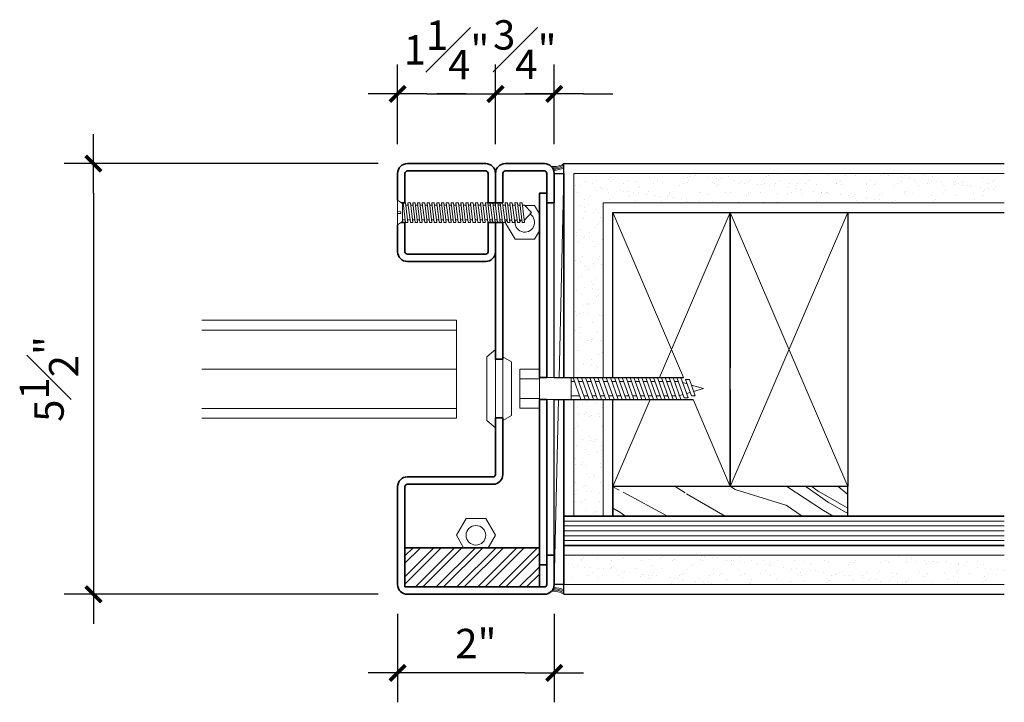
# Model space of a CAD drawing. Units: inches. Extents: x 54 to 234, y -95 to 75.
# Drawn here: x 64 to 76, y -94 to -85 of the extents above; entities that cross this region are included whole.
import ezdxf

# ---------------------------------------------------------------- set-up
doc = ezdxf.new("R2010")
doc.units = ezdxf.units.IN
doc.header["$MEASUREMENT"] = 0
for name, color, linetype, lineweight in [('aluminum', 246, 'Continuous', 35), ('fasteners', 5, 'Continuous', 5), ('fiberglass', 3, 'Continuous', 35), ('galv. & stainless', 134, 'Continuous', 35), ('glazing', 230, 'Continuous', 18), ('gypsum', 2, 'Continuous', 25), ('hatch', 40, 'Continuous', 0), ('sealant', 240, 'Continuous', 5), ('wood studs', 2, 'Continuous', 25)]:
    doc.layers.add(name, color=color, linetype=linetype, lineweight=lineweight)
doc.layers.add('dimension', color=101, linetype='Continuous')
doc.styles.add('ALL TEXT', font='ARIAL.TTF', dxfattribs={"width": 0.8})
doc.dimstyles.new('Main Style', dxfattribs={"dimscale": 0, "dimtxt": 0.09375, "dimasz": 0.09375, "dimexe": 0.09375, "dimexo": 0.09375, "dimgap": 0.046875, "dimtad": 3, "dimdec": 5, "dimzin": 3, "dimdsep": 46, "dimlunit": 5, "dimtxsty": 'ALL TEXT', "dimblk": 'DIMSL', "dimcen": 0.09375, "dimclrd": 256, "dimclre": 256, "dimclrt": 256, "dimadec": 0, "dimazin": 1, "dimtfac": 1, "dimtdec": 5, "dimtix": 1, "dimtmove": 2, "dimatfit": 3, "dimfxl": 0, "dimfrac": 1, "dimtolj": 1, "dimtzin": 3, "dimarcsym": 0})

# ---------------------------------------------------------------- blocks, each defined once
blk = doc.blocks.new('DIMSL')
blk.add_line((-1, 0), (1, 0))
at = {"const_width": 0.125}
blk.add_lwpolyline([(-0.2651650429434085, -0.265165042946137), (0.2651650429434085, 0.265165042946137)], dxfattribs=at)
blk = doc.blocks.new('*D31')
at = {"layer": 'Defpoints', "color": 0}
for p in [(68.8693572930982, -87.27878850298808), (64.8586953137926, -92.77878850298808), (68.8693572930982, -92.77878850298808)]:
    blk.add_point(p, dxfattribs=at)
at = {"layer": 'dimension', "lineweight": -2}
for p, q in [((68.49435728074879, -87.27878850298808), (64.48369530144318, -87.27878850298808)), ((64.8586953137926, -87.6537885153375), (64.8586953137926, -92.40378849063866)), ((68.49435728074879, -92.77878850298808), (64.48369530144318, -92.77878850298808))]:
    blk.add_line(p, q, dxfattribs=at)
at = {"layer": 'dimension', "lineweight": -2, "xscale": 0.3750000123494195, "yscale": 0.3750000123494195, "zscale": 0.3750000123494195}
for p, rotation in [((64.8586953137926, -87.27878850298808), 90), ((64.8586953137926, -92.77878850298808), 270)]:
    blk.add_blockref('DIMSL', p, dxfattribs=dict(at, rotation=rotation))
at = {"layer": 'dimension', "insert": (64.29146303044688, -90.02878850298806), "char_height": 0.3750000123494195, "attachment_point": 5, "rotation": 90, "style": 'ALL TEXT'}
blk.add_mtext('\\A1;5{\\H1.000000x;\\S1#2;}"', dxfattribs=at)
blk = doc.blocks.new('*D32')
at = {"layer": 'Defpoints', "color": 0}
for p in [(69.9943572930982, -86.38879759544992), (68.7443572930982, -87.40378850298808), (69.9943572930982, -87.40378850298808)]:
    blk.add_point(p, dxfattribs=at)
at = {"layer": 'dimension', "lineweight": -2}
for p, q in [((68.7443572930982, -87.02878849063866), (68.7443572930982, -86.0137975831005)), ((69.9943572930982, -87.02878849063866), (69.9943572930982, -86.0137975831005)), ((69.11935730544762, -86.38879759544992), (69.61935728074879, -86.38879759544992))]:
    blk.add_line(p, q, dxfattribs=at)
at = {"layer": 'dimension', "lineweight": -2, "xscale": 0.3750000123494195, "yscale": 0.3750000123494195, "zscale": 0.3750000123494195, "rotation": 180}
blk.add_blockref('DIMSL', (68.7443572930982, -86.38879759544992), dxfattribs=at)
at = {"layer": 'dimension', "lineweight": -2, "xscale": 0.3750000123494195, "yscale": 0.3750000123494195, "zscale": 0.3750000123494195}
blk.add_blockref('DIMSL', (69.9943572930982, -86.38879759544992), dxfattribs=at)
at = {"layer": 'dimension', "insert": (69.3693572930982, -85.82553018263039), "char_height": 0.3750000123494195, "attachment_point": 5, "style": 'ALL TEXT'}
blk.add_mtext('\\A1;1{\\H1.000000x;\\S1#4;}"', dxfattribs=at)
blk = doc.blocks.new('*D33')
at = {"layer": 'Defpoints', "color": 0}
for p in [(70.7443572930982, -86.38879759544992), (69.9943572930982, -87.40378850298808), (70.7443572930982, -87.40378850298808)]:
    blk.add_point(p, dxfattribs=at)
at = {"layer": 'dimension', "lineweight": -2}
for p, q in [((69.9943572930982, -87.02878849063866), (69.9943572930982, -86.0137975831005)), ((70.7443572930982, -87.02878849063866), (70.7443572930982, -86.0137975831005)), ((69.61935728074879, -86.38879759544992), (69.24435726839937, -86.38879759544992)), ((69.9943572930982, -86.38879759544992), (70.7443572930982, -86.38879759544992)), ((71.11935730544762, -86.38879759544992), (71.49435731779704, -86.38879759544992))]:
    blk.add_line(p, q, dxfattribs=at)
at = {"layer": 'dimension', "lineweight": -2, "xscale": 0.3750000123494195, "yscale": 0.3750000123494195, "zscale": 0.3750000123494195}
blk.add_blockref('DIMSL', (69.9943572930982, -86.38879759544992), dxfattribs=at)
at = {"layer": 'dimension', "lineweight": -2, "xscale": 0.3750000123494195, "yscale": 0.3750000123494195, "zscale": 0.3750000123494195, "rotation": 180}
blk.add_blockref('DIMSL', (70.7443572930982, -86.38879759544992), dxfattribs=at)
at = {"layer": 'dimension', "insert": (70.3693572930982, -85.82220480735035), "char_height": 0.3750000123494195, "attachment_point": 5, "style": 'ALL TEXT'}
blk.add_mtext('\\A1;{\\H1.000000x;\\S3#4;}"', dxfattribs=at)
blk = doc.blocks.new('*D35')
at = {"layer": 'Defpoints', "color": 0}
for p in [(68.7443572930982, -92.65161344892303), (70.7443572930982, -92.65161344892303), (68.7443572930982, -93.78279770228895)]:
    blk.add_point(p, dxfattribs=at)
at = {"layer": 'dimension', "lineweight": -2}
for p, q in [((68.7443572930982, -93.02661346127245), (68.7443572930982, -94.15779771463836)), ((70.7443572930982, -93.02661346127245), (70.7443572930982, -94.15779771463836)), ((70.36935728074879, -93.78279770228895), (69.11935730544762, -93.78279770228895))]:
    blk.add_line(p, q, dxfattribs=at)
at = {"layer": 'dimension', "lineweight": -2, "xscale": 0.3750000123494195, "yscale": 0.3750000123494195, "zscale": 0.3750000123494195, "rotation": 180}
blk.add_blockref('DIMSL', (68.7443572930982, -93.78279770228895), dxfattribs=at)
at = {"layer": 'dimension', "lineweight": -2, "xscale": 0.3750000123494195, "yscale": 0.3750000123494195, "zscale": 0.3750000123494195}
blk.add_blockref('DIMSL', (70.7443572930982, -93.78279770228895), dxfattribs=at)
at = {"layer": 'dimension', "insert": (69.7443572930982, -93.40703029564413), "char_height": 0.3750000123494195, "attachment_point": 5, "style": 'ALL TEXT'}
blk.add_mtext('\\A1;2"', dxfattribs=at)
blk = doc.blocks.new('screw1')
at = {"layer": 'fasteners', "linetype": 'Continuous'}
for p, q in [((0, 0.156724999999998), (-0.06249999999999289, 0.1139726399271623)), ((0, 0.156724999999998), (0, -0.1567240000000005)), ((-1.710568000000002, 0), (-1.618675000000003, 0.094382999999997)), ((-1.710568000000002, 0), (-1.618968000000002, -0.09712000000000032)), ((-1.591186102537577, 0.125), (-1.621643102537575, -0.125)), ((-1.618675000000003, 0.094382999999997), (-1.594916110413585, 0.094382999999997)), ((-1.591186102537577, 0.125), (-1.559705102537578, 0.125)), ((-1.591186102537577, 0.125), (-1.559705102537578, 0.125)), ((-1.559705102537578, 0.125), (-1.590162102537576, -0.125)), ((-1.563435110413586, 0.094382999999997), (-1.534012007876008, 0.09438299999999344)), ((-1.530282000000007, 0.125), (-1.560739000000005, -0.125)), ((-1.530282000000007, 0.125), (-1.498801000000007, 0.125)), ((-1.530282000000007, 0.125), (-1.498801000000007, 0.125)), ((-1.498801000000007, 0.125), (-1.529258000000006, -0.125)), ((-1.502531007876009, 0.09438299999999344), (-1.468992110413573, 0.094382999999997)), ((-1.465262102537572, 0.125), (-1.495719102537571, -0.125)), ((-1.465262102537572, 0.125), (-1.433781102537573, 0.125)), ((-1.465262102537572, 0.125), (-1.433781102537573, 0.125)), ((-1.433781102537573, 0.125), (-1.464238102537571, -0.125)), ((-1.437511110413574, 0.094382999999997), (-1.408087999999999, 0.094382999999997)), ((-1.404358000000002, 0.125), (-1.434815, -0.125)), ((-1.404358000000002, 0.125), (-1.372877000000003, 0.125)), ((-1.404358000000002, 0.125), (-1.372877000000003, 0.125)), ((-1.372877000000003, 0.125), (-1.403334000000001, -0.125)), ((-1.376684000000004, 0.09375), (-1.345203000000005, 0.09375)), ((-1.341396000000003, 0.125), (-1.371853000000002, -0.125)), ((-1.341396000000003, 0.125), (-1.345203000000005, 0.09375)), ((-1.341396000000003, 0.125), (-1.309915000000004, 0.125)), ((-1.309915000000004, 0.125), (-1.341396000000003, 0.125)), ((-1.309915000000004, 0.125), (-1.340372000000002, -0.125)), ((-1.313722000000006, 0.09375), (-1.309915000000004, 0.125)), ((-1.313722000000006, 0.09375), (-1.282241000000006, 0.09375)), ((-1.278434000000004, 0.125), (-1.308891000000003, -0.125)), ((-1.278434000000004, 0.125), (-1.282241000000006, 0.09375)), ((-1.278434000000004, 0.125), (-1.246953000000005, 0.125)), ((-1.25, 0.125), (-1.278434000000004, 0.125)), ((-1.246953000000005, 0.125), (-1.277410000000003, -0.125)), ((-1.25, 0.125), (-1.25076, 0.09375)), ((-1.25076, 0.09375), (-1.219279, 0.09375)), ((-1.25076, 0.09375), (-1.219279, 0.09375)), ((-1.215471999999998, 0.125), (-1.245929000000004, -0.125)), ((-1.219279, 0.09375), (-1.215471999999998, 0.125)), ((-1.215471999999998, 0.125), (-1.183990999999999, 0.125)), ((-1.215471999999998, 0.125), (-1.183990999999999, 0.125)), ((-1.183990999999999, 0.125), (-1.214448000000004, -0.125)), ((-1.187798000000001, 0.09375), (-1.156317000000001, 0.09375)), ((-1.152509000000002, 0.125), (-1.182967000000005, -0.125)), ((-1.152509000000002, 0.125), (-1.121028000000003, 0.125)), ((-1.121028000000003, 0.125), (-1.151485999999998, -0.125)), ((-1.124836000000002, 0.09375), (-1.093355000000003, 0.09375)), ((-1.089547000000003, 0.125), (-1.120004999999999, -0.125)), ((-1.089547000000003, 0.125), (-1.058066000000004, 0.125)), ((-1.058066000000004, 0.125), (-1.088524, -0.125)), ((-1.061873000000006, 0.09375), (-1.030391999999999, 0.09375)), ((-1.026585000000004, 0.125), (-1.057043, -0.125)), ((-1.026585000000004, 0.125), (-0.9951040000000049, 0.125)), ((-0.9951040000000049, 0.125), (-1.025562000000001, -0.125)), ((-0.9989109999999997, 0.09375), (-0.9674300000000002, 0.09375)), ((-0.9636230000000054, 0.125), (-0.9940800000000038, -0.125)), ((-0.9636230000000054, 0.125), (-0.9321419999999989, 0.125)), ((-0.9321419999999989, 0.125), (-0.9625990000000044, -0.125)), ((-0.9359490000000008, 0.09375), (-0.9044680000000014, 0.09375)), ((-0.9006609999999995, 0.125), (-0.931118000000005, -0.125)), ((-0.9006609999999995, 0.125), (-0.8691800000000001, 0.125)), ((-0.8691800000000001, 0.125), (-0.8996370000000056, -0.125)), ((-0.872987000000002, 0.09375), (-0.8415060000000025, 0.09375)), ((-0.8376990000000006, 0.125), (-0.8681560000000061, -0.125)), ((-0.8376990000000006, 0.125), (-0.8062180000000012, 0.125)), ((-0.8062180000000012, 0.125), (-0.8366749999999996, -0.125)), ((-0.8100250000000031, 0.09375), (-0.7793310000000062, 0.09375)), ((-0.7755229999999997, 0.125), (-0.8059810000000027, -0.125)), ((-0.7755229999999997, 0.125), (-0.7448290000000028, 0.125)), ((-0.7448290000000028, 0.125), (-0.7752860000000013, -0.125)), ((-0.7486360000000047, 0.09375), (-0.7179420000000007, 0.09375)), ((-0.714135000000006, 0.125), (-0.7445920000000044, -0.125)), ((-0.7279340000000047, 0.0929349999999971), (-0.7279340000000047, 0.0929349999999971)), ((-0.714135000000006, 0.125), (-0.6834400000000045, 0.125)), ((-0.6834400000000045, 0.125), (-0.7138980000000004, -0.125)), ((-0.6872480000000039, 0.09375), (-0.6565530000000024, 0.09375)), ((-0.6527460000000005, 0.125), (-0.6832029999999989, -0.125)), ((-0.6527460000000005, 0.125), (-0.6220520000000036, 0.125)), ((-0.6220520000000036, 0.125), (-0.652509000000002, -0.125)), ((-0.6258590000000055, 0.09375), (-0.5951650000000015, 0.09375)), ((-0.5913570000000021, 0.125), (-0.6218150000000051, -0.125)), ((-0.5913570000000021, 0.125), (-0.5606630000000052, 0.125)), ((-0.5606630000000052, 0.125), (-0.5911200000000036, -0.125)), ((-0.5644700000000071, 0.09375), (-0.5337760000000031, 0.09375)), ((-0.5299690000000012, 0.125), (-0.5604259999999996, -0.125)), ((-0.5299690000000012, 0.125), (-0.4992739999999998, 0.125)), ((-0.4992739999999998, 0.125), (-0.5297320000000028, -0.125)), ((-0.5030810000000017, 0.09375), (-0.4723870000000048, 0.09375)), ((-0.4685800000000029, 0.125), (-0.4990370000000013, -0.125)), ((-0.4685800000000029, 0.125), (-0.4378859999999989, 0.125)), ((-0.4378859999999989, 0.125), (-0.4683430000000044, -0.125)), ((-0.4416930000000008, 0.09375), (-0.4109979999999993, 0.09375)), ((-0.4071910000000045, 0.125), (-0.4376490000000004, -0.125)), ((-0.4071910000000045, 0.125), (-0.3764970000000005, 0.125)), ((-0.3764970000000005, 0.125), (-0.406954000000006, -0.125)), ((-0.3803040000000024, 0.09375), (-0.3496100000000055, 0.09375)), ((-0.3458019999999991, 0.125), (-0.376260000000002, -0.125)), ((-0.3458019999999991, 0.125), (-0.3151080000000022, 0.125)), ((-0.3151080000000022, 0.125), (-0.3455650000000006, -0.125)), ((-0.3189150000000041, 0.09375), (-0.2882210000000001, 0.09375)), ((-0.2844140000000053, 0.125), (-0.3148710000000037, -0.125)), ((-0.2844140000000053, 0.125), (-0.2537190000000038, 0.125)), ((-0.2537190000000038, 0.125), (-0.2841770000000068, -0.125)), ((-0.2575270000000032, 0.09375), (-0.2270690000000002, 0.09375)), ((-0.2232620000000054, 0.125), (-0.2537190000000038, -0.125)), ((-0.2232620000000054, 0.125), (-0.1928049999999999, 0.125)), ((-0.1928049999999999, 0.125), (-0.2232620000000054, -0.125)), ((-0.1966120000000018, 0.09375), (-0.1661550000000034, 0.09375)), ((-0.162347000000004, 0.125), (-0.1928049999999999, -0.125)), ((-0.162347000000004, 0.125), (-0.1318900000000056, 0.125)), ((-0.1318900000000056, 0.125), (-0.162347000000004, -0.125)), ((-0.1547980000000067, 0.123035999999999), (-0.1547980000000067, 0.123035999999999)), ((-0.1356970000000004, 0.09375), (-0.105240000000002, 0.09375)), ((-0.1014330000000001, 0.125), (-0.1318900000000056, -0.125)), ((-0.1014330000000001, 0.125), (-0.07097500000000423, 0.125)), ((-0.07097500000000423, 0.125), (-0.1014330000000001, -0.125)), ((-0.0747830000000036, 0.09375), (-0.0625, 0.09375)), ((-0.06249999999999289, 0.1139726399271623), (-0.0625000000000071, -0.1139735183044301)), ((0, 0.01335899999999768), (-0.03885874201767336, 0.01023156770085265)), ((-0.03885874201766626, -0.01023149876137452), (-0.03885874201767336, 0.01023156770085265)), ((-1.621643102537575, -0.125), (-1.590162102537576, -0.125)), ((-1.618968000000002, -0.09712000000000032), (-1.618246537897576, -0.09712000000000032)), ((-1.586765537897577, -0.09712000000000032), (-1.557342435360006, -0.09712000000000032)), ((-1.560739000000005, -0.125), (-1.529258000000006, -0.125)), ((-1.525861435360007, -0.09712000000000032), (-1.492322537897572, -0.09712000000000032)), ((-1.495719102537571, -0.125), (-1.464238102537571, -0.125)), ((-1.460841537897572, -0.09712000000000032), (-1.431418435360008, -0.09712000000000032)), ((-1.434815, -0.125), (-1.403334000000001, -0.125)), ((-1.399526999999999, -0.09375), (-1.368046, -0.09375)), ((-1.371853000000002, -0.125), (-1.340372000000002, -0.125)), ((-1.340372000000002, -0.125), (-1.371853000000002, -0.125)), ((-1.336565, -0.09375), (-1.340372000000002, -0.125)), ((-1.336565, -0.09375), (-1.305084000000001, -0.09375)), ((-1.305084000000001, -0.09375), (-1.336565, -0.09375)), ((-1.308891000000003, -0.125), (-1.305084000000001, -0.09375)), ((-1.308891000000003, -0.125), (-1.277410000000003, -0.125)), ((-1.277410000000003, -0.125), (-1.308891000000003, -0.125)), ((-1.273603000000001, -0.09375), (-1.242122000000002, -0.09375)), ((-1.25, -0.09375), (-1.273603000000001, -0.09375)), ((-1.245929000000004, -0.125), (-1.214448000000004, -0.125)), ((-1.214448000000004, -0.125), (-1.245929000000004, -0.125)), ((-1.210641000000003, -0.09375), (-1.179160000000003, -0.09375)), ((-1.1875, -0.09375), (-1.210641000000003, -0.09375)), ((-1.182967000000005, -0.125), (-1.151485999999998, -0.125)), ((-1.147679000000004, -0.09375), (-1.116198000000004, -0.09375)), ((-1.120004999999999, -0.125), (-1.088524, -0.125)), ((-1.084716, -0.09375), (-1.053235000000001, -0.09375)), ((-1.057043, -0.125), (-1.025562000000001, -0.125)), ((-1.021754000000001, -0.09375), (-0.990273000000002, -0.09375)), ((-0.9940800000000038, -0.125), (-0.9625990000000044, -0.125)), ((-0.9587920000000025, -0.09375), (-0.9273110000000031, -0.09375)), ((-0.931118000000005, -0.125), (-0.8996370000000056, -0.125)), ((-0.8958300000000037, -0.09375), (-0.8643490000000043, -0.09375)), ((-0.8681560000000061, -0.125), (-0.8366749999999996, -0.125)), ((-0.8328680000000048, -0.09375), (-0.8021740000000008, -0.09375)), ((-0.8059810000000027, -0.125), (-0.7752860000000013, -0.125)), ((-0.7714790000000065, -0.09375), (-0.7407850000000025, -0.09375)), ((-0.7445920000000044, -0.125), (-0.7138980000000004, -0.125)), ((-0.7100909999999985, -0.09375), (-0.6793960000000041, -0.09375)), ((-0.6832029999999989, -0.125), (-0.652509000000002, -0.125)), ((-0.6487020000000001, -0.09375), (-0.6180080000000032, -0.09375)), ((-0.6218150000000051, -0.125), (-0.5911200000000036, -0.125)), ((-0.5873130000000018, -0.09375), (-0.5566190000000049, -0.09375)), ((-0.5604259999999996, -0.125), (-0.5297320000000028, -0.125)), ((-0.5259240000000034, -0.09375), (-0.4952299999999994, -0.09375)), ((-0.4990370000000013, -0.125), (-0.4683430000000044, -0.125)), ((-0.4645360000000025, -0.09375), (-0.433841000000001, -0.09375)), ((-0.4376490000000004, -0.125), (-0.4352870000000024, -0.1056190000000008)), ((-0.4376490000000004, -0.125), (-0.406954000000006, -0.125)), ((-0.406954000000006, -0.125), (-0.4050650000000005, -0.109494999999999)), ((-0.4031470000000041, -0.09375), (-0.3724530000000001, -0.09375)), ((-0.376260000000002, -0.125), (-0.3748430000000056, -0.1133720000000018)), ((-0.376260000000002, -0.125), (-0.3455650000000006, -0.125)), ((-0.3455650000000006, -0.125), (-0.3446210000000036, -0.117248)), ((-0.3417580000000058, -0.09375), (-0.3110640000000018, -0.09375)), ((-0.3148710000000037, -0.125), (-0.3143990000000016, -0.1211240000000018)), ((-0.3148710000000037, -0.125), (-0.2841770000000068, -0.125)), ((-0.2803700000000049, -0.09375), (-0.2499120000000019, -0.09375)), ((-0.2537190000000038, -0.125), (-0.2232620000000054, -0.125)), ((-0.2194550000000035, -0.09375), (-0.1889980000000051, -0.09375)), ((-0.1928049999999999, -0.125), (-0.162347000000004, -0.125)), ((-0.1587120000000013, -0.09571400000000096), (-0.1587120000000013, -0.09571400000000096)), ((-0.1585400000000021, -0.09375), (-0.1280830000000037, -0.09375)), ((-0.1318900000000056, -0.125), (-0.1014330000000001, -0.125)), ((-0.09762600000000532, -0.09375), (-0.0625, -0.09375)), ((0, -0.1567240000000005), (-0.0625000000000071, -0.1139735183044301)), ((0, -0.0133580000000002), (-0.03885874201766626, -0.01023149876137452))]:
    blk.add_line(p, q, dxfattribs=at)
blk = doc.blocks.new('bolt')
at = {"layer": 'fasteners', "linetype": 'Continuous'}
for p, q in [((-1.806250000000006, 0.140625), (-1.898855000000005, -0.1198259999999962)), ((-1.756250000000001, 0.140625), (-1.848855, -0.1198259999999962)), ((-1.756250000000001, 0.140625), (-1.806250000000006, 0.140625)), ((-1.706250000000004, 0.140625), (-1.806250000000006, -0.140625)), ((-1.65625, 0.140625), (-1.756250000000001, -0.140625)), ((-1.65625, 0.140625), (-1.706250000000004, 0.140625)), ((-1.606250000000003, 0.140625), (-1.706250000000004, -0.140625)), ((-1.556250000000006, 0.140625), (-1.65625, -0.140625)), ((-1.556250000000006, 0.140625), (-1.606250000000003, 0.140625)), ((-1.506250000000001, 0.140625), (-1.606250000000003, -0.140625)), ((-1.456250000000004, 0.140625), (-1.556250000000006, -0.140625)), ((-1.456250000000004, 0.140625), (-1.506250000000001, 0.140625)), ((-1.40625, 0.140625), (-1.506250000000001, -0.140625)), ((-1.356250000000003, 0.140625), (-1.456250000000004, -0.140625)), ((-1.356250000000003, 0.140625), (-1.40625, 0.140625)), ((-1.306250000000006, 0.140625), (-1.40625, -0.140625)), ((-1.256250000000001, 0.140625), (-1.356250000000003, -0.140625)), ((-1.256250000000001, 0.140625), (-1.306250000000006, 0.140625)), ((-1.206250000000004, 0.140625), (-1.306250000000006, -0.140625)), ((-1.15625, 0.140625), (-1.256250000000001, -0.140625)), ((-1.15625, 0.140625), (-1.206250000000004, 0.140625)), ((-1.106250000000003, 0.140625), (-1.206250000000004, -0.140625)), ((-1.056250000000006, 0.140625), (-1.15625, -0.140625)), ((-1.056250000000006, 0.140625), (-1.106250000000003, 0.140625)), ((-1.006250000000001, 0.140625), (-1.106250000000003, -0.140625)), ((-0.9562500000000043, 0.140625), (-1.056250000000006, -0.140625)), ((-0.9562500000000043, 0.140625), (-1.006250000000001, 0.140625)), ((-0.90625, 0.140625), (-1.006250000000001, -0.140625)), ((-0.8531830000000014, 0.140625), (-0.9531830000000028, -0.140625)), ((-0.8531830000000014, 0.140625), (-0.90625, 0.140625)), ((-0.8001170000000002, 0.140625), (-0.9001170000000016, -0.140625)), ((-0.7470500000000015, 0.140625), (-0.847050000000003, -0.140625)), ((-0.7470500000000015, 0.140625), (-0.8001170000000002, 0.140625)), ((-0.6939840000000004, 0.140625), (-0.7939840000000018, -0.140625)), ((-0.6409170000000017, 0.140625), (-0.7409170000000032, -0.140625)), ((-0.6409170000000017, 0.140625), (-0.6939840000000004, 0.140625)), ((-0.5878510000000006, 0.140625), (-0.687851000000002, -0.140625)), ((-0.5347840000000019, 0.140625), (-0.6347840000000033, -0.140625)), ((-0.5347840000000019, 0.140625), (-0.5878510000000006, 0.140625)), ((-0.4817180000000008, 0.140625), (-0.5817180000000022, -0.140625)), ((-0.4286519999999996, 0.140625), (-0.528652000000001, -0.140625)), ((-0.4286519999999996, 0.140625), (-0.4817180000000008, 0.140625)), ((-0.40625, 0.140625), (0, 0.140625)), ((-0.40625, -0.140625), (-0.40625, 0.140625)), ((0, 0.25), (0.25, 0.25)), ((0, 0.25), (0, -0.25)), ((0.25, 0.25), (0.25, -0.25)), ((-1.940442000000004, 0.04445900000000336), (-2.09375, 0)), ((-1.969101999999999, -0.03614799999999718), (-2.09375, 0)), ((-1.915345000000002, 0.1150440000000046), (-1.989507000000003, -0.09353600000000029)), ((-1.865345000000005, 0.1150440000000046), (-1.939506999999999, -0.09353600000000029)), ((-1.865345000000005, 0.1150440000000046), (-1.915345000000002, 0.1150440000000046)), ((-1.828945000000004, 0.07679300000000211), (-1.884694000000003, 0.06062599999999918)), ((-1.774028000000001, 0.09062500000000284), (-1.724028000000004, 0.09062500000000284)), ((-1.674028, 0.09062500000000284), (-1.624028000000003, 0.09062500000000284)), ((-1.574028000000006, 0.09062500000000284), (-1.524028000000001, 0.09062500000000284)), ((-1.474028000000004, 0.09062500000000284), (-1.424028, 0.09062500000000284)), ((-1.374028000000003, 0.09062500000000284), (-1.324028000000006, 0.09062500000000284)), ((-1.274028000000001, 0.09062500000000284), (-1.224028000000004, 0.09062500000000284)), ((-1.174028, 0.09062500000000284), (-1.124028000000003, 0.09062500000000284)), ((-1.074028000000006, 0.09062500000000284), (-1.024028000000001, 0.09062500000000284)), ((-0.9740280000000041, 0.09062500000000284), (-0.9240279999999998, 0.09062500000000284)), ((-0.8709610000000012, 0.09062500000000284), (-0.817895, 0.09062500000000284)), ((-0.7648280000000014, 0.09062500000000284), (-0.7117620000000002, 0.09062500000000284)), ((-0.6586950000000016, 0.09062500000000284), (-0.6056290000000004, 0.09062500000000284)), ((-0.5525620000000018, 0.09062500000000284), (-0.4994960000000006, 0.09062500000000284)), ((-0.446429000000002, 0.09062500000000284), (-0.40625, 0.09062500000000284)), ((0, 0.125), (0.25, 0.125)), ((-1.939506999999999, -0.09353600000000029), (-1.989507000000003, -0.09353600000000029)), ((-1.878450000000001, -0.06243699999999563), (-1.923776000000004, -0.04929200000000122)), ((-1.848855, -0.1198259999999962), (-1.898855000000005, -0.1198259999999962)), ((-1.78125, -0.09062499999999574), (-1.833123000000001, -0.07558199999999715)), ((-1.738472000000002, -0.09062499999999574), (-1.688472000000004, -0.09062499999999574)), ((-1.638472, -0.09062499999999574), (-1.588472000000003, -0.09062499999999574)), ((-1.538472000000006, -0.09062499999999574), (-1.488472000000002, -0.09062499999999574)), ((-1.438472000000004, -0.09062499999999574), (-1.388472, -0.09062499999999574)), ((-1.338472000000003, -0.09062499999999574), (-1.288472000000006, -0.09062499999999574)), ((-1.238472000000002, -0.09062499999999574), (-1.188472000000004, -0.09062499999999574)), ((-1.138472, -0.09062499999999574), (-1.088472000000003, -0.09062499999999574)), ((-1.038472000000006, -0.09062499999999574), (-0.9884720000000016, -0.09062499999999574)), ((-0.9354050000000029, -0.09062499999999574), (-0.8823390000000018, -0.09062499999999574)), ((-0.8292730000000006, -0.09062499999999574), (-0.776206000000002, -0.09062499999999574)), ((-0.7231400000000008, -0.09062499999999574), (-0.6700730000000021, -0.09062499999999574)), ((-0.617007000000001, -0.09062499999999574), (-0.5639400000000023, -0.09062499999999574)), ((-0.5108740000000012, -0.09062499999999574), (-0.40625, -0.09062499999999574)), ((0, -0.125), (0.25, -0.125)), ((-1.756250000000001, -0.140625), (-1.806250000000006, -0.140625)), ((-1.65625, -0.140625), (-1.706250000000004, -0.140625)), ((-1.556250000000006, -0.140625), (-1.606250000000003, -0.140625)), ((-1.456250000000004, -0.140625), (-1.506250000000001, -0.140625)), ((-1.356250000000003, -0.140625), (-1.40625, -0.140625)), ((-1.256250000000001, -0.140625), (-1.306250000000006, -0.140625)), ((-1.15625, -0.140625), (-1.206250000000004, -0.140625)), ((-1.056250000000006, -0.140625), (-1.106250000000003, -0.140625)), ((-0.9531830000000028, -0.140625), (-1.006250000000001, -0.140625)), ((-0.847050000000003, -0.140625), (-0.9001170000000016, -0.140625)), ((-0.7409170000000032, -0.140625), (-0.7939840000000018, -0.140625)), ((-0.6347840000000033, -0.140625), (-0.687851000000002, -0.140625)), ((-0.528652000000001, -0.140625), (-0.5817180000000022, -0.140625)), ((-0.40625, -0.140625), (0, -0.140625)), ((0, -0.25), (0.25, -0.25))]:
    blk.add_line(p, q, dxfattribs=at)

msp = doc.modelspace()

# ---------------------------------------------------------------- hatches: boundary and pattern name
at = {"layer": 'gypsum', "lineweight": 13}
h = msp.add_hatch(dxfattribs=at)
h.set_pattern_fill('AR-SAND', color=1, scale=0.125, style=0)
h.set_pattern_definition([(142.5, (97.5958219045983, -21.14413210001855), (0.00787416976370102, 0.2408529711266448), [0, -0.19, 0, -0.2125, 0, -0.203125]), (172.5, (97.5958219045983, -21.14413210001855), (-0.2212220881584659, 0.3527682581537175), [0, -0.1025, 0, -0.17125, 0, -0.065625]), (212.5, (97.7495719045983, -21.14413210001855), (-0.3892677327189369, 0.0007073816921205345), [0, -0.06249999999999998, 0, -0.2249999999999999, 0, -0.2937499999999998]), (222.5, (97.7495719045983, -21.14413210001855), (-0.3757658255715367, 0.1097094456167811), [0, -0.03125, 0, -0.1475, 0, -0.16875])])
h.paths.add_polyline_path([(70.9943572930982, -87.40378850298808), (76.4943572930982, -87.40378850298808), (76.4943572930982, -87.77878850298808), (71.3693572930982, -87.77878850298808), (71.3693572930982, -90.01098844892306), (70.9943572930982, -90.01098844892303)])
h.paths.add_polyline_path([(70.9943572930982, -90.29223844892306), (71.3693572930982, -90.29223844892303), (71.3693572930982, -91.77878850298808), (70.9943572930982, -91.77878850298808)])
h.paths.add_polyline_path([(70.8693572930982, -92.27661344892306), (76.4943572930982, -92.27661344892306), (76.4943572930982, -92.65161344892303), (70.8693572930982, -92.65161344892303)])
at = {"layer": 'hatch'}
h = msp.add_hatch(dxfattribs=at)
h.set_pattern_fill('WOOD8', color=256, scale=3, angle=30, style=0)
h.set_pattern_definition([(160.3048, (97.94541827907877, -18.6786134172765), (-17.08845207777996, 6.401938543666574), [0.335409, -33.20560799999999]), (150, (97.62962989582991, -18.56557494150355), (-1.098076211353316, 4.098076211353316), [0.33, -2.67]), (131.5651, (97.34384151258104, -18.40057494150356), (-3.696155946978205, 5.59807271469366), [0.284604, -9.202227]), (337.125, (97.15501465355923, -18.18763265516296), (-19.68653188918116, 7.901928822185026), [0.241869, -23.944905]), (335.1944, (97.3778607504675, -18.28165189304944), (-27.48075669141004, 12.40193720030878), [0.331362, -32.804721]), (315.9638, (97.67864913371636, -18.42067113093589), (6.294232966541036, -7.098071983214389), [0.371079, -11.998236]), (140.5377, (97.73757218217051, -18.5586134172765), (-11.4903858580823, 10.09807253740239), [0.182484, -18.065805]), (156.3402, (97.59668760948931, -18.44263265516296), (22.28461050719203, -9.401918790298696), [0.271662, -26.894493]), (324.2894, (97.3478607504675, -18.3336134172765), (21.8826824323787, -16.09807876220031), [0.3014969999999998, -29.84813099999999]), (341.3099000000001, (97.59266837160284, -18.50959417939001), (-11.89230324800901, 3.401931068817715), [0.1529699999999999, -15.14408699999999]), (155.1943999999999, (98.16424513810057, -18.83959417939003), (27.48075669141003, -12.40193720030879), [0.331362, -32.804721]), (161.3099, (97.8634567548517, -18.70057494150357), (11.89230324800902, -3.401931068817708), [0.30594, -14.991117]), (150, (97.57364913371637, -18.60253646573063), (-1.098076211353316, 4.098076211353316), [0.36, -2.64]), (129.444, (97.26187998835397, -18.42253646573062), (-9.99039185439599, 12.69614478791843), [0.25632, -25.375692]), (146.1859, (97.09903389144571, -18.22459417939002), (-34.87305606201319, 23.59809113407317), [0.450999, -44.648889]), (155.1943999999999, (96.72432245974271, -17.97361341727649), (27.48075669141003, -12.40193720030879), [0.331362, -32.804721]), (150, (96.42353407649384, -17.83459417939003), (-1.098076211353316, 4.098076211353316), [0.33, -2.67]), (144.8056, (98.7358219045983, -19.16959417939004), (-24.48077101731169, 17.59806480982589), [0.331362, -32.804721]), (155.1943999999999, (98.46503352134943, -18.97861341727648), (27.48075669141003, -12.40193720030879), [0.331362, -32.804721]), (150, (98.7658219045983, -19.11763265516297), (-1.098076211353316, 4.098076211353316), [0.18, -2.82]), (144.8056, (98.6099373319171, -19.02763265516297), (-24.48077101731169, 17.59806480982589), [0.331362, -32.804721]), (150, (98.33914894866822, -18.83665189304941), (-1.098076211353316, 4.098076211353316), [0.3, -2.7]), (139.6952, (98.0793413275329, -18.68665189304944), (14.08846745117198, -11.59806433887714), [0.3354089999999998, -33.20560799999998]), (144.8056, (97.82355294428403, -18.46969036882235), (-24.48077101731169, 17.59806480982589), [0.331362, -32.804721]), (155.1943999999999, (97.55276456103518, -18.27870960670882), (27.48075669141003, -12.40193720030879), [0.331362, -32.804721]), (155.1943999999999, (97.2519761777863, -18.13969036882236), (27.48075669141003, -12.40193720030879), [0.331362, -32.804721]), (158.1301, (96.95118779453745, -18.00067113093591), (17.08845572107218, -6.401925126978659), [0.4242629999999999, -20.788938]), (150, (96.55745712494797, -17.84263265516297), (-1.098076211353316, 4.098076211353316), [0.45, -2.55]), (162.5287999999999, (95.7613801734021, -19.46147838197493), (-14.49038129378117, 4.901925300579951), [0.2765849999999998, -27.38204699999999]), (155.7105999999999, (95.49755331438031, -19.37843990620201), (24.88268637637758, -10.90191950828725), [0.301497, -29.848131]), (141.8699, (95.7613801734021, -19.46147838197493), (-14.08845765362554, 11.59807420240468), [0.212133, -21.001071]), (140.5377, (95.59451483860738, -19.33049761986141), (-11.4903858580823, 10.09807253740239), [0.364965, -17.883321]), (150, (97.9108219045983, -20.59853609563434), (-1.098076211353316, 4.098076211353316), [0.36, -2.64]), (159.4623, (97.5990527592359, -20.41853609563436), (14.49038027568961, -4.901929783683526), [0.1824839999999999, -18.06580499999999]), (308.1986, (97.4281681865547, -20.35451685774789), (-6.294229477611763, 7.098076388343335), [0.1615559999999999, -15.99393899999999]), (317.0054, (97.52807199712237, -20.48147838197495), (-20.38269153048377, 18.69614728069465), [0.400251, -39.624741]), (157.1249999999999, (95.47559179015325, -19.29647838197494), (19.68653188918116, -7.901928822185024), [0.241869, -23.944905]), (142.875, (95.47559179015325, -19.29647838197494), (-16.68653704349926, 13.09807231735083), [0.2418689999999999, -23.94490499999999]), (150, (97.88082190459829, -20.6504976198614), (-1.098076211353316, 4.098076211353316), [0.24, -2.76]), (315.9638, (97.67297580769002, -20.53049761986143), (6.294232966541036, -7.098071983214389), [0.247386, -12.121932]), (153.3664999999999, (97.35424513810057, -20.24255533352082), (43.06923406510779, -21.40189428796925), [0.5108820000000001, -50.57727899999999]), (152.2906, (96.8975721821705, -20.01353609563436), (63.85382303777673, -33.40193501611304), [0.7505999999999999, -74.30937600000001]), (146.8202, (96.23305312933218, -19.66451685774789), (-42.66731033556852, 28.09805369268364), [0.5408339999999997, -53.54243699999998]), (140.5377, (95.78039941128858, -19.36853609563435), (-11.4903858580823, 10.09807253740239), [0.5474490000000001, -17.70084]), (139.6952, (97.7758219045983, -20.83236295465614), (14.08846745117198, -11.59806433887714), [0.3354089999999998, -33.20560799999998]), (134.0546, (97.52003352134943, -20.61540143042908), (8.892305340520636, -8.5980761137151), [0.4368059999999998, -21.40352399999998]), (150, (97.21630285175996, -20.30147838197494), (-1.098076211353316, 4.098076211353316), [0.39, -2.61]), (158.1301, (96.87855294428404, -20.10647838197495), (17.08845572107218, -6.401925126978659), [0.4242629999999999, -20.788938]), (146.4237, (96.48482227469458, -19.948439906202), (-37.47115879431198, 25.09805307577489), [0.4809359999999998, -47.61272099999998]), (158.7462, (96.08413008087804, -19.68245914408849), (-19.68653805086273, 7.901911888905878), [0.394587, -39.064251]), (164.0362, (95.71638017340211, -19.53942066831554), (9.29422713862477, -1.90192965475483), [0.371079, -11.998236]), (150, (95.35961102803971, -19.43736295465616), (-1.098076211353316, 4.098076211353316), [0.21, -2.79]), (335.1944, (97.35424513810057, -20.24255533352082), (-27.48075669141004, 12.40193720030878), [0.6627210000000001, -32.47336199999999]), (154.7636, (98.0158219045983, -20.41667076083963), (30.07882808248878, -13.90194720691741), [0.7224959999999997, -35.40228899999997]), (150, (97.3622836138735, -20.10863228506668), (-1.098076211353316, 4.098076211353316), [0.6900000000000001, -2.31]), (145.9144, (96.76472608526224, -19.76363228506668), (-32.27499693621374, 22.09806638643694), [0.8421389999999996, -41.26486499999998]), (150, (96.06726474608331, -19.29167076083963), (-1.098076211353316, 4.098076211353316), [0.75, -2.25]), (142.875, (97.7008219045983, -20.96226676522381), (-16.68653704349926, 13.09807231735083), [0.7256039999999996, -23.46116999999999]), (143.6598, (97.12228361387349, -20.52432447888322), (-19.28460577031295, 14.59807941752057), [0.5433239999999999, -26.62283100000001]), (152.4896, (96.6846298958299, -20.20236295465615), (58.6577020959127, -30.40187659287237), [0.690651, -68.374536]), (156.5198, (96.07207236721864, -19.88334371676968), (72.0499802397255, -31.20577228570343), [1.056834, -104.626656]), (146.9872, (98.6758219045983, -19.27351722784415), (-45.26536567743177, 29.59808689368808), [0.570789, -56.508105]), (158.1301, (98.19718742444117, -18.96253646573062), (17.08845572107218, -6.401925126978659), [0.6363960000000001, -20.576808]), (152.3859, (97.60659142005697, -18.72547875207122), (61.25572837803263, -31.90196933785539), [0.7206239999999997, -71.34184799999996]), (139.3803, (96.96805312933218, -18.39145951418477), (25.57882205528533, -21.69617103019143), [0.4883639999999999, -48.34809599999998]), (150, (96.59736093551564, -18.07351722784416), (-1.098076211353316, 4.098076211353316), [0.6000000000000001, -2.4]), (153.1798, (98.85582190459829, -18.96174808248177), (45.66728346254744, -22.90194781541486), [0.540834, -53.542437]), (143.991, (98.3731681865547, -18.71772884459529), (24.4807624901453, -17.59807406447819), [0.57315, -56.74176900000001]), (143.2902, (97.90953370639757, -18.38076732036823), (21.88269767254772, -16.09806181098595), [0.513516, -50.83821]), (155.7105999999999, (97.49786075046751, -18.07380579614117), (24.88268637637758, -10.90191950828725), [0.602994, -29.546634]), (162.0948, (96.94824550819683, -17.82576732036822), (26.38269236929798, -8.303827985599575), [0.429534, -42.523929]), (140.5377, (96.53951483860737, -17.69370960670881), (-11.4903858580823, 10.09807253740239), [0.364965, -17.883321]), (146.1859, (98.57082190459829, -19.45538256263888), (-34.87305606201319, 23.59809113407317), [0.450999, -44.648889]), (162.8043, (98.1961104728953, -19.20440180052535), (38.27499623514272, -11.70574894252797), [0.6768299999999996, -67.00625399999996]), (150, (97.54953370639757, -19.00430561109301), (-1.098076211353316, 4.098076211353316), [0.75, -2.25]), (144.5597, (96.90001465355924, -18.62930561109301), (27.07884907916515, -19.09805945764517), [0.6328499999999998, -62.65221899999999]), (143.2902, (96.38441864917505, -18.26234408686594), (21.88269767254772, -16.09806181098595), [0.513516, -50.83821]), (150, (98.96082190459829, -18.77988274768703), (-1.098076211353316, 4.098076211353316), [0.51, -2.49]), (141.8699, (98.51914894866823, -18.52488274768704), (-14.08845765362554, 11.59807420240468), [0.8485290000000001, -20.364675]), (152.3859, (97.8516876094893, -18.00095969923289), (61.25572837803263, -31.90196933785539), [0.7206239999999997, -71.34184799999996]), (155.5274999999999, (97.21314931876451, -17.66694046134644), (-57.55958297504859, 26.30388814113764), [0.9343440000000001, -92.500125]), (143.1572, (97.5958219045983, -21.14413210001855), (41.16728194758416, -30.6961722501425), [0.755382, -74.782689]), (150, (96.99130285175997, -20.69118981367794), (-1.098076211353316, 4.098076211353316), [0.8400000000000001, -2.16]), (153.6522, (96.26384151258104, -20.27118981367796), (83.54034594769378, -41.30388199000814), [1.412867999999999, -139.8740729999998]), (150, (98.1208219045983, -20.23480542604489), (-1.098076211353316, 4.098076211353316), [0.72, -2.28]), (145.2364, (97.49728361387349, -19.87480542604488), (-27.07885348450499, 19.09805563204134), [0.722496, -35.402289]), (151.8476, (96.90374532314871, -19.46284390181783), (79.44227905656682, -42.40193919081436), [0.9304830000000001, -92.11789200000001]), (152.7263, (96.08334169762918, -19.02382466393136), (53.46151902002065, -27.40193457735514), [0.630714, -62.440674]), (155.1943999999999, (98.3608219045983, -19.81911323222835), (27.48075669141003, -12.40193720030879), [0.6627210000000001, -32.47336199999999]), (150, (97.75924513810057, -19.54107475645541), (-1.098076211353316, 4.098076211353316), [0.96, -2.04]), (148.0908, (96.9278607504675, -19.06107475645542), (-73.8441712515967, 46.09813773889011), [0.9005009999999997, -89.14948499999996]), (146.4237, (96.1634378870615, -18.5850939943419), (-37.47115879431198, 25.09805307577489), [0.4809359999999998, -47.61272099999998])])
h.paths.add_polyline_path([(74.4943572930982, -91.40378850298808), (74.4943572930982, -91.77878850298808), (71.4943572930982, -91.77878850298808), (71.4943572930982, -91.40378850298808)])
h = msp.add_hatch(dxfattribs=at)
h.set_pattern_fill('STEEL', color=256, scale=1.5, style=0)
h.set_pattern_definition([(45, (0, 0), (-0.1325825214724776, 0.1325825214724777), []), (45, (0, 0.09375), (-0.1325825214724776, 0.1325825214724777), [])])
h.paths.add_polyline_path([(70.5568572930982, -92.68503850298808), (70.5568572930982, -92.18503850298808), (68.8381072930982, -92.18503850298808), (68.8381072930982, -92.68503850298808)])

# ---------------------------------------------------------------- linework, layer by layer
at = {"layer": 'aluminum', "color": 245, "lineweight": 9}
for p, q in [((69.4943572930982, -89.27878850298808), (66.2443572930982, -89.27878850298808)), ((69.4943572930982, -89.27878850298808), (69.4943572930982, -89.27878850298808)), ((69.4943572930982, -90.5287885029881), (66.2443572930982, -90.52878850298808)), ((69.4943572930982, -90.5287885029881), (69.4943572930982, -90.5287885029881))]:
    msp.add_line(p, q, dxfattribs=at)
at = {"layer": 'fasteners', "linetype": 'Continuous', "lineweight": 0}
for p, q in [((70.0881072930982, -89.77661344892306), (69.9943572930982, -89.77661344892306)), ((70.0881072930982, -90.52661344892306), (69.9943572930982, -90.52661344892306))]:
    msp.add_line(p, q, dxfattribs=at)
at = {"layer": 'fasteners', "linetype": 'Continuous', "flags": 128}
for points in [[(70.36583305077184, -87.81228215204197), (70.4943572930982, -87.81228215204197), (70.5568572930982, -87.92053532751504)], [(70.5568572930982, -88.13704167846115), (70.4943572930982, -88.24529485393418), (70.2443572930982, -88.24529485393418), (70.1193572930982, -88.02878850298808), (70.13739948901039, -87.99753850298808)], [(69.58672399875546, -92.18503850298808), (69.4943572930982, -92.02505467586195), (69.6193572930982, -91.80854832491585), (69.8693572930982, -91.80854832491585), (69.9943572930982, -92.02505467586195), (69.90199058744095, -92.18503850298808)]]:
    msp.add_lwpolyline(points, dxfattribs=at)
at = {"layer": 'fasteners', "linetype": 'Continuous', "lineweight": 0, "flags": 128}
for points in [[(69.8849822930982, -89.74536344892306), (69.9943572930982, -89.65161344892306), (69.9943572930982, -90.65161344892306), (69.8849822930982, -90.55786344892306)], [(70.1974822930982, -90.49536344892306), (70.0881072930982, -90.55786344892306), (70.0881072930982, -89.74536344892306), (70.1974822930982, -89.80786344892306)]]:
    msp.add_lwpolyline(points, close=True, dxfattribs=at)
at = {"layer": 'fasteners', "linetype": 'Continuous'}
msp.add_circle((69.7443572930982, -92.02505467586195), 0.125, dxfattribs=at)
for centre, start, end in [((70.3693572930982, -88.02878850298808), 167.1123501670355, 57.51964949062901), ((70.3693572930982, -88.12253850298808), 107.6629491784293, 121.7562523583345)]:
    msp.add_arc(centre, 0.125, start, end, dxfattribs=at)
at = {"layer": 'fiberglass'}
for p, q in [((71.4943572930982, -91.40596355705313), (71.4943572930982, -91.77878850298808)), ((70.8693572930982, -91.77878850298808), (70.8693572930982, -92.15378850298808)), ((70.8693572930982, -91.77878850298808), (76.4943572930982, -91.77878850298808)), ((70.8693572930982, -92.15378850298808), (76.4943572930982, -92.15378850298808))]:
    msp.add_line(p, q, dxfattribs=at)
at = {"layer": 'fiberglass', "color": 51, "lineweight": 13}
for p, q in [((70.8693572930982, -91.84346355705313), (76.4943572930982, -91.84346355705313)), ((70.8693572930982, -91.90596355705313), (76.4943572930982, -91.90596355705313)), ((70.8693572930982, -91.96846355705313), (76.4943572930982, -91.96846355705313)), ((70.8693572930982, -92.03096355705313), (76.4943572930982, -92.03096355705313)), ((70.8693572930982, -92.09346355705313), (76.4943572930982, -92.09346355705313))]:
    msp.add_line(p, q, dxfattribs=at)
at = {"layer": 'fiberglass'}
msp.add_lwpolyline([(68.8381072930982, -92.68503850298808), (68.8381072930982, -92.18503850298808), (70.5568572930982, -92.18503850298808), (70.5568572930982, -92.68503850298808)], close=True, dxfattribs=at)
at = {"layer": 'galv. & stainless'}
for p, q in [((68.79073631162774, -87.77878850298808), (68.8381072930982, -87.77878850298808)), ((69.9006072930982, -87.77878850298808), (70.0881072930982, -87.77878850298808)), ((68.79073688746439, -88.02878850298808), (68.8381072930982, -88.02878850298808)), ((69.9006072930982, -88.02878850298808), (70.0881072930982, -88.02878850298808)), ((70.5568572930982, -90.01098844892306), (70.6506072930982, -90.01098844892306)), ((70.5568572930982, -90.29223844892306), (70.6506072930982, -90.29223844892306))]:
    msp.add_line(p, q, dxfattribs=at)
for points in [[(68.7443572930982, -87.74706350298808), (68.7443572930982, -87.40378850298808, -0.414213562373095), (68.8693572930982, -87.27878850298808), (69.8693572930982, -87.27878850298808, -0.414213562373095), (69.9943572930982, -87.40378850298808)], [(69.9943572930982, -87.77878850298808), (69.9943572930982, -87.40378850298808, -0.4142135623730951), (70.1193572930982, -87.27878850298808), (70.6193572930982, -87.27878850298808, -0.414213562373095), (70.7443572930982, -87.40378850298808), (70.7443572930982, -87.77878850298808), (70.6506072930982, -87.77878850298808), (70.6506072930982, -87.40378850298808, 0.414213562373095), (70.6193572930982, -87.37253850298808), (70.1193572930982, -87.37253850298808, 0.414213562373095), (70.0881072930982, -87.40378850298808), (70.0881072930982, -87.77878850298808)], [(68.8381072930982, -87.77878850298808), (68.8381072930982, -87.40378850298808, -0.4142135623730617), (68.8693572930982, -87.37253850298808), (69.8693572930982, -87.37253850298808, -0.4142135623730783), (69.9006072930982, -87.40378850298808), (69.9006072930982, -87.77878850298808)], [(69.9943572930982, -88.02878850298808), (69.9943572930982, -88.40378850298808, -0.414213562373095), (69.8693572930982, -88.52878850298808), (68.8693572930982, -88.52878850298808, -0.414213562373095), (68.7443572930982, -88.40378850298808), (68.7443572930982, -88.06051250298808)], [(69.9006072930982, -88.02878850298808), (69.9006072930982, -88.40378850298808, -0.414213562373095), (69.8693572930982, -88.43503850298808), (68.8693572930982, -88.43503850298808, -0.4142135623730951), (68.8381072930982, -88.40378850298808), (68.8381072930982, -88.02878850298808)], [(70.0881072930982, -90.52661344892306), (69.9943572930982, -90.52661344892306), (69.9943572930982, -91.24753850298808, -0.414213562373095), (69.9631072930982, -91.27878850298808), (68.8693572930982, -91.27878850298808, 0.414213562373095), (68.7443572930982, -91.40378850298808), (68.7443572930982, -92.65378850298808, 0.4142135623730953), (68.8693572930982, -92.77878850298808), (70.6193572930982, -92.77878850298808, 0.414213562373095), (70.7443572930982, -92.65378850298808), (70.7443572930982, -92.27878850298808), (70.6506072930982, -92.27878850298808), (70.6506072930982, -92.65378850298808, -0.414213562373095), (70.6193572930982, -92.68503850298808), (68.8381072930982, -92.68503850298808), (68.8381072930982, -91.40378850298808, -0.414213562373095), (68.8693572930982, -91.37253850298808), (69.9631072930982, -91.37253850298808, 0.414213562373095), (70.0881072930982, -91.24753850298808), (70.0881072930982, -90.52661344892306)]]:
    msp.add_lwpolyline(points, format="xyb", dxfattribs=at)
for points in [[(69.9943572930982, -87.40378850298808), (69.9943572930982, -87.77878850298808)], [(70.5568572930982, -90.01098844892306), (70.5568572930982, -87.65378850298808), (70.6506072930982, -87.65378850298808), (70.6506072930982, -90.01098844892306)], [(70.0881072930982, -89.77661344892306), (70.0881072930982, -88.02878850298808), (69.9943572930982, -88.02878850298808), (69.9943572930982, -89.77661344892306), (70.0881072930982, -89.77661344892306)], [(70.6506072930982, -90.29223844892306), (70.6506072930982, -92.40378850298808), (70.5568572930982, -92.40378850298808), (70.5568572930982, -90.29223844892306)]]:
    msp.add_lwpolyline(points, dxfattribs=at)
at = {"layer": 'glazing', "linetype": 'Continuous'}
for p, q in [((69.4943572930982, -89.27878850298808), (66.2443572930982, -89.27878850298808)), ((69.4943572930982, -89.27878850298808), (69.4943572930982, -90.5287885029881)), ((69.4943572930982, -89.40378850298808), (66.2443572930982, -89.40378850298808)), ((69.4943572930982, -89.90378850298808), (66.2443572930982, -89.90378850298808)), ((69.4943572930982, -90.4037885029881), (66.2443572930982, -90.4037885029881)), ((69.4943572930982, -90.5287885029881), (66.2443572930982, -90.5287885029881))]:
    msp.add_line(p, q, dxfattribs=at)
at = {"layer": 'gypsum'}
for p, q in [((70.8693572930982, -87.27878850298808), (76.4943572930982, -87.27878850298808)), ((70.8693572930982, -90.01098844892306), (70.8693572930982, -87.27878850298808)), ((71.4943572930982, -87.90378850298808), (76.4943572930982, -87.90378850298808)), ((70.8693572930982, -92.77661344892306), (70.8693572930982, -90.29223844892306)), ((70.8693572930982, -92.7787885029881), (76.4943572930982, -92.77878850298808))]:
    msp.add_line(p, q, dxfattribs=at)
at = {"layer": 'gypsum', "color": 1, "lineweight": 13}
for p, q in [((70.9943572930982, -87.40378850298808), (76.4943572930982, -87.40378850298808)), ((70.9943572930982, -90.01098844892306), (70.9943572930982, -87.40378850298808)), ((71.3693572930982, -87.77878850298808), (76.4943572930982, -87.77878850298808)), ((71.3693572930982, -87.77878850298808), (71.3693572930982, -90.01098844892306)), ((70.9943572930982, -91.77878850298808), (70.9943572930982, -90.29223844892306)), ((71.3693572930982, -90.29223844892306), (71.3693572930982, -91.77878850298808)), ((70.8693572930982, -92.2787885029881), (76.4943572930982, -92.2787885029881)), ((70.8693572930982, -92.65378850298808), (76.4943572930982, -92.65378850298808))]:
    msp.add_line(p, q, dxfattribs=at)
at = {"layer": 'sealant'}
for centre, radius, start, end in [((70.72954474841639, -87.03662607206371), 0.2796250893636028, 265.5287793655051, 300.0000000000019), ((70.72954474841639, -87.03662607206371), 0.2952500893636028, 268.4432129375135, 298.2642918317895), ((70.72954474841639, -87.03662607206371), 0.3108750893636028, 270.261834032542, 296.7269175884745), ((70.72954474841639, -87.03662607206371), 0.3265000893636028, 271.4005702149397, 295.3543927779107), ((70.72954474841639, -93.01877587984742), 0.3265000893636028, 64.64560722208935, 88.59942978506024), ((70.72954474841639, -93.01877587984742), 0.2796250893636028, 59.99999999999805, 94.47122063449493), ((70.72954474841639, -93.01877587984742), 0.2952500893636028, 61.73570816821044, 91.55678706248649), ((70.72954474841639, -93.01877587984742), 0.3108750893636028, 63.27308241152557, 89.73816596745796)]:
    msp.add_arc(centre, radius, start, end, dxfattribs=at)
at = {"layer": 'wood studs', "color": 11, "lineweight": 9}
for p, q in [((70.8693572930982, -87.40270097595558), (70.8072552104085, -90.01098844892306)), ((72.39744298421319, -90.01098844892306), (71.4943572930982, -87.90378850298808)), ((72.09127160198322, -90.01098844892306), (72.9943572930982, -87.90378850298808)), ((72.9943572930982, -91.40378850298808), (74.4943572930982, -87.90378850298808)), ((74.4943572930982, -91.40378850298808), (72.9943572930982, -87.90378850298808)), ((70.80055878183708, -90.29223844892306), (70.7443572930982, -92.65270097595558)), ((71.4943572930982, -91.40378850298808), (71.9707358876975, -90.29223844892306)), ((72.9943572930982, -91.40378850298808), (72.5179786984989, -90.29223844892306))]:
    msp.add_line(p, q, dxfattribs=at)
at = {"layer": 'wood studs'}
for p, q in [((70.7443572930982, -90.01098844892306), (72.39744298421319, -90.01098844892306)), ((70.7443572930982, -90.29223844892306), (72.5179786984989, -90.29223844892306))]:
    msp.add_line(p, q, dxfattribs=at)
for points in [[(70.7443572930982, -90.01098844892306), (70.7443572930982, -87.40270097595558), (70.8693572930982, -87.40270097595558), (70.8693572930982, -90.01098844892306)], [(71.4943572930982, -90.01098844892306), (71.4943572930982, -87.90378850298808), (72.9943572930982, -87.90378850298808), (72.9943572930982, -89.88707597595555)], [(72.9943572930982, -87.90378850298808), (72.9943572930982, -87.90378850298808), (74.4943572930982, -87.90378850298808), (74.4943572930982, -91.40378850298808), (72.9943572930982, -91.40378850298808), (72.9943572930982, -87.90378850298808)], [(72.9943572930982, -90.16832597595555), (72.9943572930982, -91.40378850298808), (71.4943572930982, -91.40378850298808), (71.4943572930982, -90.29223844892306)], [(70.8693572930982, -90.29223844892306), (70.8693572930982, -92.65270097595558), (70.7443572930982, -92.65270097595558), (70.7443572930982, -90.29223844892306)]]:
    msp.add_lwpolyline(points, dxfattribs=at)
msp.add_lwpolyline([(74.4943572930982, -91.40378850298808), (71.4943572930982, -91.40378850298808), (71.4943572930982, -91.77878850298808), (74.4943572930982, -91.77878850298808)], close=True, dxfattribs=at)

# ---------------------------------------------------------------- block references
at = {"xscale": -1}
for name, p in [('screw1', (68.7443572930982, -87.90378850298808)), ('bolt', (70.5568572930982, -90.15161344892306))]:
    msp.add_blockref(name, p, dxfattribs=at)

# ---------------------------------------------------------------- dimensions: what is measured, and where the dimension line sits
at = {"layer": 'dimension'}
for base, p1, p2, picture, middle in [((69.9943572930982, -86.38879759544992), (68.7443572930982, -87.40378850298808), (69.9943572930982, -87.40378850298808), '*D32', (69.3693572930982, -85.82553018263039)), ((70.7443572930982, -86.38879759544992), (69.9943572930982, -87.40378850298808), (70.7443572930982, -87.40378850298808), '*D33', (70.3693572930982, -85.82220480735035)), ((68.7443572930982, -93.78279770228895), (70.7443572930982, -92.65161344892303), (68.7443572930982, -92.65161344892303), '*D35', (69.7443572930982, -93.40703029564413))]:
    dim = msp.add_linear_dim(base=base, p1=p1, p2=p2, dimstyle='Main Style', override={"dimscale": 4.000000131727141, "dimpost": '"'}, dxfattribs=at)
    dim.commit()
    dim.dimension.update_dxf_attribs({"geometry": picture, "text_midpoint": middle})
dim = msp.add_linear_dim(base=(64.8586953137926, -92.77878850298808), p1=(68.8693572930982, -87.27878850298808), p2=(68.8693572930982, -92.77878850298808), angle=90, dimstyle='Main Style', override={"dimscale": 4.000000131727141, "dimpost": '"'}, dxfattribs=at)
dim.commit()
dim.dimension.update_dxf_attribs({"geometry": '*D31', "text_midpoint": (64.29146303044688, -90.02878850298806)})

doc.saveas('drawing.dxf')
